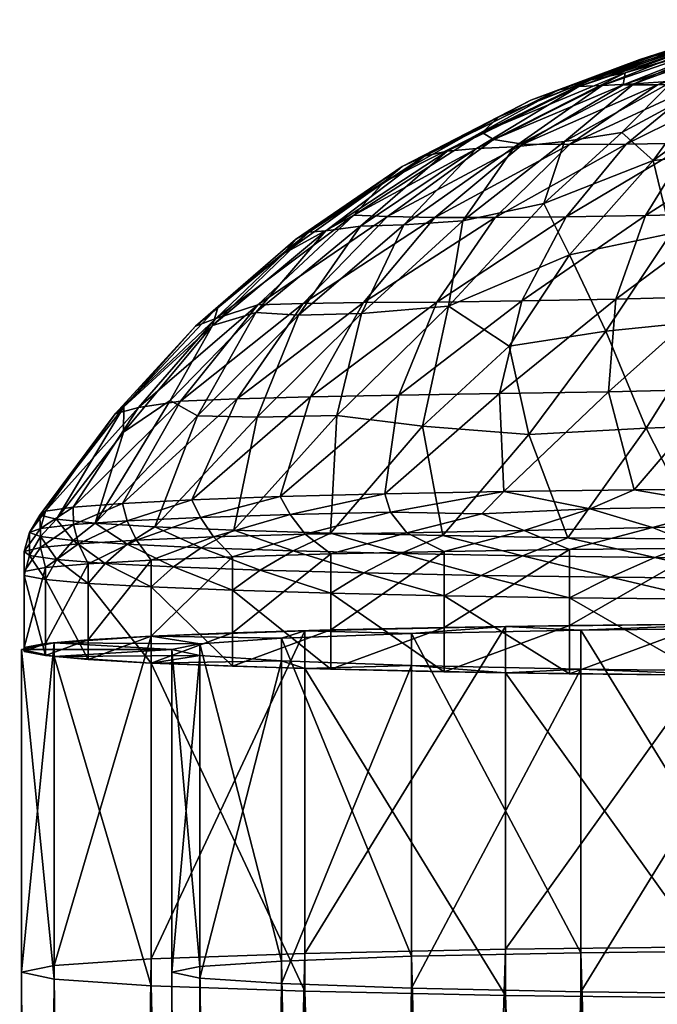
# Model space of a CAD drawing. Units: inches. Extents: x -11.1 to 11.1, y -10.8 to 11.4.
# Drawn here: x -9 to -8.7, y 10.6 to 11 of the extents above; entities that cross this region are included whole.
import ezdxf

# ---------------------------------------------------------------- set-up
doc = ezdxf.new("R2010")
doc.units = ezdxf.units.IN
doc.header["$LTSCALE"] = 0.03937
doc.header["$MEASUREMENT"] = 0
doc.layers.add('A-FURN-3-BODY', color=16, linetype='Continuous')

msp = doc.modelspace()

# ---------------------------------------------------------------- meshes
at = {"layer": 'A-FURN-3-BODY'}
mesh = msp.add_polyface(dxfattribs=at)
corners = [(-8.73573, 10.94321, 17.57885), (-8.78388, 10.91888, 17.6044), (-8.73638, 10.93889, 17.6036), (-8.69774, 10.95412, 17.579), (-8.6871, 10.95508, 17.58894), (-8.77316, 10.91719, 17.63187), (-8.72388, 10.93884, 17.62236), (-8.67726, 10.95518, 17.6), (-8.75605, 10.91702, 17.65608), (-8.7086, 10.93895, 17.6387), (-8.73535, 10.91718, 17.67689), (-8.69112, 10.93912, 17.6525), (-8.67134, 10.96271, 17.53545), (-8.71502, 10.95305, 17.52549), (-8.73038, 10.94813, 17.54211), (-8.70077, 10.95594, 17.55275), (-8.74829, 10.94065, 17.56143), (-8.77019, 10.93331, 17.5264), (-8.76004, 10.937, 17.50504), (-8.70638, 10.95503, 17.51024), (-8.75261, 10.93822, 17.48414), (-8.70248, 10.9551, 17.49489), (-8.74414, 10.93862, 17.46367), (-8.6962, 10.95527, 17.48101), (-8.73255, 10.93929, 17.44543), (-8.68796, 10.95552, 17.4687), (-8.71827, 10.94023, 17.4298), (-8.67959, 10.95522, 17.45619), (-8.70558, 10.9384, 17.41013), (-8.77616, 10.91624, 17.42324), (-8.75789, 10.91815, 17.40291), (-8.73694, 10.92142, 17.3889), (-8.72541, 10.91118, 17.35515), (-8.68988, 10.93654, 17.39247), (-8.67969, 10.95999, 17.55963)]
mesh.append_faces([[corners[k] for k in face] for face in [(0, 1, 2), (0, 2, 3), (3, 2, 4), (2, 5, 6), (2, 6, 4), (4, 6, 7), (6, 8, 9), (6, 9, 7), (9, 10, 11), (12, 13, 14), (12, 14, 15), (15, 14, 16), (15, 16, 0), (13, 17, 14), (17, 13, 18), (18, 13, 19), (18, 19, 20), (20, 19, 21), (20, 21, 22), (22, 21, 23), (22, 23, 24), (24, 23, 25), (24, 25, 26), (26, 25, 27), (26, 27, 28), (29, 22, 24), (30, 24, 26), (30, 26, 31), (31, 26, 28), (32, 28, 33), (34, 15, 0), (34, 0, 3)]])
mesh = msp.add_polyface(dxfattribs=at)
corners = [(-8.82394, 10.90333, 17.55954), (-8.83497, 10.89118, 17.59365), (-8.78801, 10.92148, 17.57775), (-8.78388, 10.91888, 17.6044), (-8.73573, 10.94321, 17.57885), (-8.82262, 10.89068, 17.62878), (-8.77316, 10.91719, 17.63187), (-8.73638, 10.93889, 17.6036), (-8.80529, 10.89033, 17.66083), (-8.75605, 10.91702, 17.65608), (-8.78326, 10.89028, 17.68943), (-8.73535, 10.91718, 17.67689), (-8.75731, 10.89054, 17.71385), (-8.74829, 10.94065, 17.56143), (-8.73038, 10.94813, 17.54211), (-8.77019, 10.93331, 17.5264), (-8.78196, 10.92722, 17.54975), (-8.81727, 10.90894, 17.52893), (-8.80916, 10.91281, 17.50127), (-8.76004, 10.937, 17.50504), (-8.80089, 10.91456, 17.47445), (-8.75261, 10.93822, 17.48414), (-8.79009, 10.91554, 17.44808), (-8.74414, 10.93862, 17.46367), (-8.77616, 10.91624, 17.42324), (-8.73255, 10.93929, 17.44543), (-8.75789, 10.91815, 17.40291), (-8.73694, 10.92142, 17.3889), (-8.7654, 10.89548, 17.35628), (-8.79505, 10.88906, 17.37544), (-8.81675, 10.88761, 17.40411), (-8.83256, 10.88719, 17.43566), (-8.84524, 10.88544, 17.46786), (-8.85152, 10.88496, 17.50026)]
mesh.append_faces([[corners[k] for k in face] for face in [(0, 1, 2), (2, 1, 3), (2, 3, 4), (1, 5, 3), (3, 5, 6), (3, 6, 7), (5, 8, 6), (6, 8, 9), (8, 10, 9), (9, 10, 11), (10, 12, 11), (4, 13, 2), (14, 15, 16), (14, 16, 13), (13, 16, 2), (15, 17, 16), (16, 17, 0), (16, 0, 2), (17, 15, 18), (18, 15, 19), (18, 19, 20), (20, 19, 21), (20, 21, 22), (22, 21, 23), (22, 23, 24), (24, 25, 26), (26, 27, 28), (26, 28, 29), (24, 26, 29), (22, 24, 30), (20, 22, 31), (18, 20, 32), (17, 18, 33)]])
mesh = msp.add_polyface(dxfattribs=at)
corners = [(-8.77316, 10.91719, 17.63187), (-8.75605, 10.91702, 17.65608), (-8.72388, 10.93884, 17.62236), (-8.73535, 10.91718, 17.67689), (-8.7086, 10.93895, 17.6387), (-8.75731, 10.89054, 17.71385), (-8.71188, 10.9175, 17.69408), (-8.69112, 10.93912, 17.6525), (-8.77345, 10.85981, 17.74958), (-8.72825, 10.89103, 17.73372), (-8.68609, 10.91807, 17.7072), (-8.67169, 10.9394, 17.66337), (-8.73907, 10.86043, 17.7714), (-8.69686, 10.89186, 17.74853), (-8.65851, 10.91906, 17.71567), (-8.74177, 10.82658, 17.80763), (-8.70276, 10.86146, 17.78718), (-8.66419, 10.89309, 17.75796), (-8.70083, 10.82758, 17.82353), (-8.66583, 10.86387, 17.79578), (-8.6816, 10.79118, 17.85885), (-8.66274, 10.83394, 17.82771), (-8.73694, 10.92142, 17.3889), (-8.70558, 10.9384, 17.41013), (-8.72541, 10.91118, 17.35515), (-8.68988, 10.93654, 17.39247), (-8.69312, 10.9145, 17.34249), (-8.68101, 10.88828, 17.29358), (-8.71893, 10.88445, 17.30419), (-8.75606, 10.87673, 17.3156), (-8.7654, 10.89548, 17.35628), (-8.66097, 10.85521, 17.24689), (-8.68275, 10.81501, 17.21351), (-8.70328, 10.85276, 17.25647), (-8.72802, 10.81327, 17.22724), (-8.74274, 10.8487, 17.26992), (-8.77098, 10.81096, 17.24698)]
mesh.append_faces([[corners[k] for k in face] for face in [(0, 1, 2), (1, 3, 4), (3, 5, 6), (3, 6, 7), (5, 8, 9), (5, 9, 6), (6, 9, 10), (6, 10, 11), (8, 12, 9), (9, 12, 13), (9, 13, 10), (10, 13, 14), (12, 15, 16), (12, 16, 13), (13, 16, 17), (15, 18, 16), (16, 18, 19), (18, 20, 21), (22, 23, 24), (24, 25, 26), (26, 27, 28), (26, 28, 24), (24, 28, 29), (24, 29, 30), (31, 32, 33), (33, 32, 34), (33, 34, 35), (35, 34, 36), (28, 27, 33), (33, 27, 31), (28, 33, 35), (29, 28, 35), (22, 24, 30)]])
mesh = msp.add_polyface(dxfattribs=at)
corners = [(-9.38976, 10.93577, 0.21399), (-9.38976, 10.50286, 25.09847), (-9.27768, 10.92102, 0.21374), (-9.27768, 10.4881, 25.09821), (-9.17323, 10.87776, 0.21298), (-9.17323, 10.44485, 25.09745), (-9.08354, 10.80895, 0.21178), (-9.08354, 10.37603, 25.09625), (-9.01471, 10.71927, 0.21021), (-9.01471, 10.28635, 25.09469), (-9.29194, 10.86786, 0.20881), (-9.29194, 10.86779, 0.21281), (-9.38976, 10.88073, 0.20904), (-9.38976, 10.88066, 0.21303), (-9.02469, 10.60065, 0.20415), (-9.02469, 10.60058, 0.20814), (-9.06245, 10.69179, 0.20574), (-9.06245, 10.69172, 0.20973), (-9.12251, 10.77005, 0.20711), (-9.12251, 10.76998, 0.2111), (-9.20079, 10.83011, 0.20815), (-9.20079, 10.83004, 0.21215), (-9.38976, 10.93584, 0.21), (-9.27768, 10.92109, 0.20974), (-9.17323, 10.87783, 0.20899), (-9.08354, 10.80902, 0.20779), (-9.01471, 10.71934, 0.20622), (-9.29194, 10.43487, 25.09728), (-9.38976, 10.44775, 25.0975), (-9.02469, 10.16766, 25.09261), (-9.06245, 10.2588, 25.09421), (-9.12251, 10.33706, 25.09557), (-9.20079, 10.39712, 25.09662), (-9.34147, 10.49646, 25.46524), (-9.2332, 10.48221, 25.43598), (-9.13231, 10.43942, 25.40819), (-9.44974, 10.48119, 25.49399), (-9.19988, 10.49049, 25.80702), (-9.29695, 10.47476, 25.8628), (-8.97464, 10.48537, 26.10051), (-9.0539, 10.46923, 26.1795), (-9.10281, 10.47671, 25.75073), (-8.89538, 10.472, 26.02101), (-9.01235, 10.43437, 25.69775)]
mesh.append_faces([[corners[k] for k in face] for face in [(0, 1, 2), (2, 1, 3), (2, 3, 4), (4, 3, 5), (4, 5, 6), (6, 5, 7), (6, 7, 8), (8, 7, 9), (10, 11, 12), (12, 11, 13), (14, 15, 16), (16, 15, 17), (16, 17, 18), (18, 17, 19), (18, 19, 20), (20, 19, 21), (20, 21, 10), (10, 21, 11), (12, 22, 10), (10, 22, 23), (10, 23, 20), (20, 23, 24), (20, 24, 18), (18, 24, 25), (18, 25, 16), (16, 25, 26), (16, 26, 14), (22, 0, 23), (23, 0, 2), (23, 2, 24), (24, 2, 4), (24, 4, 25), (25, 4, 6), (25, 6, 26), (26, 6, 8), (11, 27, 13), (13, 27, 28), (15, 29, 17), (17, 30, 19), (19, 31, 21), (21, 31, 32), (21, 32, 11), (11, 32, 27), (1, 33, 34), (1, 34, 3), (3, 34, 35), (33, 36, 37), (37, 36, 38), (37, 38, 39), (39, 38, 40), (34, 33, 41), (41, 33, 37), (41, 37, 42), (43, 34, 41)]])
mesh = msp.add_polyface(dxfattribs=at)
corners = [(-8.82363, 10.78923, 17.78856), (-8.82153, 10.78253, 17.79513), (-8.78008, 10.79008, 17.81918), (-8.7881, 10.78198, 17.81934), (-8.74852, 10.78381, 17.83998), (-8.73236, 10.79073, 17.84279), (-8.77098, 10.81096, 17.24698), (-8.75667, 10.7732, 17.20882), (-8.80244, 10.77395, 17.23602), (-8.80988, 10.81404, 17.2777), (-8.84352, 10.77489, 17.26988), (-8.82262, 10.89068, 17.62878), (-8.85354, 10.85889, 17.65484), (-8.80529, 10.89033, 17.66083), (-8.83148, 10.85923, 17.69043), (-8.78326, 10.89028, 17.68943), (-8.80463, 10.85938, 17.7224), (-8.75731, 10.89054, 17.71385), (-8.85081, 10.82474, 17.7207), (-8.81853, 10.82533, 17.75541), (-8.77345, 10.85981, 17.74958), (-8.78173, 10.82594, 17.78464), (-8.73907, 10.86043, 17.7714), (-8.74177, 10.82658, 17.80763), (-8.7654, 10.89548, 17.35628), (-8.75606, 10.87673, 17.3156), (-8.80032, 10.85795, 17.32454), (-8.79505, 10.88906, 17.37544), (-8.83218, 10.8552, 17.35664), (-8.81675, 10.88761, 17.40411), (-8.74274, 10.8487, 17.26992), (-8.77815, 10.84332, 17.28604), (-8.8412, 10.81786, 17.31222), (-8.77616, 10.91624, 17.42324), (-8.79009, 10.91554, 17.44808), (-8.83256, 10.88719, 17.43566), (-8.80089, 10.91456, 17.47445), (-8.84524, 10.88544, 17.46786)]
mesh.append_faces([[corners[k] for k in face] for face in [(0, 1, 2), (2, 3, 4), (4, 5, 2), (6, 7, 8), (6, 8, 9), (9, 8, 10), (11, 12, 13), (13, 14, 15), (14, 16, 15), (15, 16, 17), (18, 19, 16), (16, 19, 20), (16, 20, 17), (19, 0, 21), (19, 21, 20), (20, 21, 22), (0, 2, 21), (21, 2, 23), (21, 23, 22), (24, 25, 26), (24, 26, 27), (27, 26, 28), (27, 28, 29), (30, 6, 31), (31, 6, 9), (31, 9, 26), (26, 9, 32), (26, 32, 28), (25, 30, 31), (25, 31, 26), (33, 27, 29), (34, 29, 35), (36, 35, 37)]])
mesh = msp.add_polyface(dxfattribs=at)
corners = [(-8.88677, 10.85088, 17.46778), (-8.91916, 10.8211, 17.49578), (-8.88468, 10.85783, 17.50569), (-8.89299, 10.85054, 17.53683), (-8.8563, 10.88233, 17.53259), (-8.86056, 10.87713, 17.56242), (-8.82394, 10.90333, 17.55954), (-8.83497, 10.89118, 17.59365), (-8.92233, 10.81849, 17.54533), (-8.88556, 10.85339, 17.57826), (-8.91377, 10.82083, 17.5938), (-8.87019, 10.85836, 17.61667), (-8.82262, 10.89068, 17.62878), (-8.89847, 10.8231, 17.63878), (-8.85354, 10.85889, 17.65484), (-8.87765, 10.82404, 17.68147), (-8.83148, 10.85923, 17.69043), (-8.80529, 10.89033, 17.66083), (-8.85081, 10.82474, 17.7207), (-8.80463, 10.85938, 17.7224), (-8.81727, 10.90894, 17.52893), (-8.85152, 10.88496, 17.50026), (-8.81675, 10.88761, 17.40411), (-8.83218, 10.8552, 17.35664), (-8.85529, 10.85461, 17.39205), (-8.83256, 10.88719, 17.43566), (-8.87084, 10.85553, 17.42943), (-8.84524, 10.88544, 17.46786), (-8.87039, 10.81735, 17.34928), (-8.89223, 10.81781, 17.38867), (-8.90227, 10.82344, 17.42617), (-8.80916, 10.91281, 17.50127)]
mesh.append_faces([[corners[k] for k in face] for face in [(0, 1, 2), (2, 1, 3), (2, 3, 4), (4, 3, 5), (4, 5, 6), (6, 5, 7), (3, 8, 9), (3, 9, 5), (5, 9, 7), (9, 10, 11), (9, 11, 7), (7, 11, 12), (11, 13, 14), (11, 14, 12), (13, 15, 14), (14, 15, 16), (14, 16, 17), (15, 18, 16), (16, 18, 19), (6, 20, 4), (4, 20, 21), (4, 21, 2), (2, 21, 0), (22, 23, 24), (22, 24, 25), (25, 24, 26), (25, 26, 27), (27, 26, 0), (27, 0, 21), (23, 28, 24), (24, 29, 26), (26, 30, 0), (31, 27, 21)]])
mesh = msp.add_polyface(dxfattribs=at)
corners = [(-8.86199, 10.78821, 17.75165), (-8.85832, 10.78171, 17.76116), (-8.82363, 10.78923, 17.78856), (-8.80988, 10.81404, 17.2777), (-8.84352, 10.77489, 17.26988), (-8.8412, 10.81786, 17.31222), (-8.87894, 10.77598, 17.30961), (-8.87039, 10.81735, 17.34928), (-8.90788, 10.77722, 17.35429), (-8.89223, 10.81781, 17.38867), (-8.92966, 10.77857, 17.40285), (-8.90227, 10.82344, 17.42617), (-8.91931, 10.81179, 17.45056), (-8.88677, 10.85088, 17.46778), (-8.91916, 10.8211, 17.49578), (-8.94377, 10.77998, 17.45417), (-8.94988, 10.78145, 17.50704), (-8.92233, 10.81849, 17.54533), (-8.89299, 10.85054, 17.53683), (-8.94784, 10.78292, 17.56023), (-8.91377, 10.82083, 17.5938), (-8.88556, 10.85339, 17.57826), (-8.9377, 10.78436, 17.61248), (-8.89847, 10.8231, 17.63878), (-8.87019, 10.85836, 17.61667), (-8.9197, 10.78575, 17.66257), (-8.87765, 10.82404, 17.68147), (-8.89427, 10.78704, 17.70932), (-8.85081, 10.82474, 17.7207), (-8.81853, 10.82533, 17.75541), (-8.83218, 10.8552, 17.35664), (-8.85529, 10.85461, 17.39205), (-8.87084, 10.85553, 17.42943)]
mesh.append_faces([[corners[k] for k in face] for face in [(0, 1, 2), (3, 4, 5), (5, 4, 6), (5, 6, 7), (7, 6, 8), (7, 8, 9), (9, 8, 10), (9, 10, 11), (11, 10, 12), (11, 12, 13), (13, 12, 14), (10, 15, 12), (12, 15, 14), (15, 16, 14), (14, 16, 17), (14, 17, 18), (16, 19, 17), (17, 19, 20), (17, 20, 21), (19, 22, 20), (20, 22, 23), (20, 23, 24), (22, 25, 23), (23, 25, 26), (25, 27, 26), (26, 27, 28), (27, 0, 28), (28, 0, 29), (0, 2, 29), (30, 5, 7), (31, 7, 9), (32, 9, 11)]])
mesh = msp.add_polyface(dxfattribs=at)
corners = [(-8.7068, 10.72289, 17.18327), (-8.65517, 10.74194, 17.87197), (-8.7068, 10.74161, 17.86019), (-8.7561, 10.72342, 17.20261), (-8.7561, 10.74108, 17.84085), (-8.7068, 10.76942, 17.85942), (-8.67332, 10.77766, 17.86692), (-8.72564, 10.77692, 17.85201), (-8.7561, 10.76889, 17.84008), (-8.77264, 10.77579, 17.83063), (-8.7561, 10.75123, 17.20184), (-8.7411, 10.75873, 17.19566), (-8.7068, 10.7507, 17.1825), (-8.69072, 10.75826, 17.17852), (-8.65517, 10.75037, 17.17072), (-8.70729, 10.77265, 17.18893), (-8.67362, 10.76556, 17.17662), (-8.72486, 10.76596, 17.19136), (-8.75667, 10.7732, 17.20882), (-8.77327, 10.76658, 17.21368), (-8.74852, 10.78381, 17.83998), (-8.69686, 10.78455, 17.85877), (-8.6816, 10.79118, 17.85885), (-8.73236, 10.79073, 17.84279), (-8.68275, 10.81501, 17.21351), (-8.72802, 10.81327, 17.22724), (-8.77098, 10.81096, 17.24698), (-8.78008, 10.79008, 17.81918), (-8.74177, 10.82658, 17.80763), (-8.70083, 10.82758, 17.82353), (-8.65517, 10.72256, 17.17149), (-8.65517, 10.76975, 17.8712)]
mesh.append_faces([[corners[k] for k in face] for face in [(0, 1, 2), (0, 2, 3), (3, 2, 4), (5, 6, 7), (5, 7, 8), (8, 7, 9), (10, 11, 12), (12, 11, 13), (12, 13, 14), (15, 16, 17), (15, 17, 18), (18, 17, 19), (20, 9, 7), (21, 22, 23), (21, 23, 20), (6, 21, 7), (7, 21, 20), (16, 13, 17), (17, 13, 11), (17, 11, 19), (24, 15, 25), (25, 15, 18), (25, 18, 26), (27, 23, 28), (28, 23, 29), (23, 22, 29), (12, 30, 0), (12, 0, 10), (10, 0, 3), (8, 4, 5), (5, 4, 2), (5, 2, 31)]])
mesh = msp.add_polyface(dxfattribs=at)
corners = [(-8.7561, 10.72342, 17.20261), (-8.7561, 10.74108, 17.84085), (-8.80196, 10.72416, 17.22908), (-8.80196, 10.74035, 17.81438), (-8.84337, 10.72507, 17.26209), (-8.84337, 10.73944, 17.78137), (-8.7561, 10.76889, 17.84008), (-8.77264, 10.77579, 17.83063), (-8.80196, 10.76816, 17.81361), (-8.81555, 10.77499, 17.80286), (-8.84337, 10.76724, 17.78061), (-8.85278, 10.77452, 17.77031), (-8.84337, 10.75288, 17.26132), (-8.83139, 10.76028, 17.25148), (-8.80196, 10.75196, 17.22831), (-8.78835, 10.75941, 17.22016), (-8.7561, 10.75123, 17.20184), (-8.7411, 10.75873, 17.19566), (-8.75667, 10.7732, 17.20882), (-8.77327, 10.76658, 17.21368), (-8.80244, 10.77395, 17.23602), (-8.81774, 10.76739, 17.24305), (-8.84352, 10.77489, 17.26988), (-8.82363, 10.78923, 17.78856), (-8.85832, 10.78171, 17.76116), (-8.82153, 10.78253, 17.79513), (-8.78008, 10.79008, 17.81918), (-8.7881, 10.78198, 17.81934), (-8.74852, 10.78381, 17.83998), (-8.85726, 10.76838, 17.27882)]
mesh.append_faces([[corners[k] for k in face] for face in [(0, 1, 2), (2, 1, 3), (2, 3, 4), (4, 3, 5), (6, 7, 8), (8, 7, 9), (8, 9, 10), (10, 9, 11), (12, 13, 14), (14, 13, 15), (14, 15, 16), (16, 15, 17), (18, 19, 20), (20, 19, 21), (20, 21, 22), (23, 24, 25), (26, 25, 27), (28, 27, 7), (19, 17, 15), (19, 15, 21), (21, 15, 13), (21, 13, 29), (25, 11, 9), (25, 9, 27), (27, 9, 7), (16, 0, 14), (14, 0, 2), (14, 2, 12), (12, 2, 4), (10, 5, 8), (8, 5, 3), (8, 3, 6), (6, 3, 1)]])
mesh = msp.add_polyface(dxfattribs=at)
corners = [(-8.90922, 10.72735, 17.34463), (-8.90922, 10.73715, 17.69883), (-8.9322, 10.72867, 17.39233), (-8.9322, 10.73583, 17.65113), (-8.94781, 10.73007, 17.44292), (-8.90922, 10.76496, 17.69806), (-8.88642, 10.77352, 17.73122), (-8.9145, 10.77231, 17.68678), (-8.9322, 10.76364, 17.65036), (-8.93582, 10.77097, 17.63828), (-8.94781, 10.76224, 17.59978), (-8.94781, 10.75788, 17.44215), (-8.94374, 10.76518, 17.42872), (-8.9322, 10.75648, 17.39156), (-8.92605, 10.76379, 17.37854), (-8.90922, 10.75516, 17.34386), (-8.90103, 10.76249, 17.33157), (-8.90788, 10.77722, 17.35429), (-8.89091, 10.76953, 17.32015), (-8.91792, 10.7708, 17.3661), (-8.92966, 10.77857, 17.40285), (-8.93767, 10.77217, 17.4156), (-8.94377, 10.77998, 17.45417), (-8.9377, 10.78436, 17.61248), (-8.93763, 10.77798, 17.62562), (-8.9197, 10.78575, 17.66257), (-8.91793, 10.77934, 17.67498), (-8.89427, 10.78704, 17.70932), (-8.89116, 10.7806, 17.72059), (-8.94967, 10.76956, 17.58699), (-8.94781, 10.73443, 17.60055)]
mesh.append_faces([[corners[k] for k in face] for face in [(0, 1, 2), (2, 1, 3), (2, 3, 4), (5, 6, 7), (5, 7, 8), (8, 7, 9), (8, 9, 10), (11, 12, 13), (13, 12, 14), (13, 14, 15), (15, 14, 16), (17, 18, 19), (17, 19, 20), (20, 19, 21), (20, 21, 22), (23, 24, 25), (25, 24, 26), (25, 26, 27), (27, 26, 28), (18, 16, 19), (19, 16, 14), (19, 14, 21), (21, 14, 12), (24, 29, 9), (24, 9, 26), (26, 9, 7), (26, 7, 28), (15, 0, 13), (13, 0, 2), (13, 2, 11), (8, 30, 3), (8, 3, 5), (5, 3, 1)]])
mesh = msp.add_polyface(dxfattribs=at)
corners = [(-8.84337, 10.72507, 17.26209), (-8.84337, 10.73944, 17.78137), (-8.87939, 10.72614, 17.30089), (-8.87939, 10.73836, 17.74257), (-8.90922, 10.72735, 17.34463), (-8.90922, 10.73715, 17.69883), (-8.84337, 10.76724, 17.78061), (-8.85278, 10.77452, 17.77031), (-8.87939, 10.76617, 17.7418), (-8.88642, 10.77352, 17.73122), (-8.90922, 10.76496, 17.69806), (-8.90922, 10.75516, 17.34386), (-8.90103, 10.76249, 17.33157), (-8.87939, 10.75395, 17.30013), (-8.86923, 10.76131, 17.2889), (-8.84337, 10.75288, 17.26132), (-8.83139, 10.76028, 17.25148), (-8.84352, 10.77489, 17.26988), (-8.81774, 10.76739, 17.24305), (-8.85726, 10.76838, 17.27882), (-8.87894, 10.77598, 17.30961), (-8.89091, 10.76953, 17.32015), (-8.90788, 10.77722, 17.35429), (-8.89427, 10.78704, 17.70932), (-8.89116, 10.7806, 17.72059), (-8.86199, 10.78821, 17.75165), (-8.85832, 10.78171, 17.76116), (-8.9145, 10.77231, 17.68678), (-8.82153, 10.78253, 17.79513)]
mesh.append_faces([[corners[k] for k in face] for face in [(0, 1, 2), (2, 1, 3), (2, 3, 4), (4, 3, 5), (6, 7, 8), (8, 7, 9), (8, 9, 10), (11, 12, 13), (13, 12, 14), (13, 14, 15), (15, 14, 16), (17, 18, 19), (17, 19, 20), (20, 19, 21), (20, 21, 22), (23, 24, 25), (25, 24, 26), (19, 16, 14), (19, 14, 21), (21, 14, 12), (24, 27, 9), (24, 9, 26), (26, 9, 7), (26, 7, 28), (15, 0, 13), (13, 0, 2), (13, 2, 11), (11, 2, 4), (10, 5, 8), (8, 5, 3), (8, 3, 6), (6, 3, 1)]])
mesh = msp.add_polyface(dxfattribs=at)
corners = [(-8.94781, 10.73007, 17.44292), (-8.9322, 10.73583, 17.65113), (-8.94781, 10.73443, 17.60055), (-8.9557, 10.73152, 17.49526), (-8.9557, 10.73298, 17.5482), (-8.94781, 10.76224, 17.59978), (-8.93582, 10.77097, 17.63828), (-8.94967, 10.76956, 17.58699), (-8.9557, 10.76079, 17.54743), (-8.95568, 10.7681, 17.53415), (-8.9557, 10.75933, 17.49449), (-8.95369, 10.76662, 17.48099), (-8.94781, 10.75788, 17.44215), (-8.94374, 10.76518, 17.42872), (-8.94377, 10.77998, 17.45417), (-8.93767, 10.77217, 17.4156), (-8.94969, 10.7736, 17.46752), (-8.94988, 10.78145, 17.50704), (-8.95372, 10.77507, 17.52065), (-8.94784, 10.78292, 17.56023), (-8.94966, 10.77654, 17.57376), (-8.9377, 10.78436, 17.61248), (-8.93763, 10.77798, 17.62562), (-8.9322, 10.72867, 17.39233), (-8.9322, 10.76364, 17.65036)]
mesh.append_faces([[corners[k] for k in face] for face in [(0, 1, 2), (0, 2, 3), (3, 2, 4), (5, 6, 7), (5, 7, 8), (8, 7, 9), (8, 9, 10), (10, 9, 11), (10, 11, 12), (12, 11, 13), (14, 15, 16), (14, 16, 17), (17, 16, 18), (17, 18, 19), (19, 18, 20), (19, 20, 21), (21, 20, 22), (15, 13, 16), (16, 13, 11), (16, 11, 18), (18, 11, 9), (18, 9, 20), (20, 9, 7), (20, 7, 22), (12, 23, 0), (12, 0, 10), (10, 0, 3), (10, 3, 8), (8, 3, 4), (8, 4, 5), (5, 4, 2), (5, 2, 24)]])
mesh = msp.add_polyface(dxfattribs=at)
corners = [(-9.12251, 10.23563, 0.19778), (-9.12251, 10.23556, 0.20177), (-9.06245, 10.31389, 0.19914), (-9.06245, 10.31382, 0.20314), (-9.02469, 10.40503, 0.20073), (-9.02469, 10.40496, 0.20473), (-9.08354, 10.19666, 0.1971), (-9.01471, 10.28634, 0.19866), (-9.01471, 10.28627, 0.20266), (-9.06245, 10.69172, 0.20973), (-9.02469, 10.16766, 25.09261), (-9.06245, 10.2588, 25.09421), (-9.12251, 10.76998, 0.2111), (-9.12251, 10.33706, 25.09557), (-9.29194, 10.43487, 25.09728), (-9.34227, 10.44134, 25.4645), (-9.38976, 10.44775, 25.0975), (-9.02563, 10.25452, 25.37651), (-9.08385, 10.33243, 25.3934), (-9.15961, 10.39197, 25.4147), (-9.20079, 10.39712, 25.09662), (-9.24775, 10.42912, 25.43896), (-8.97099, 10.32999, 25.67219), (-9.03947, 10.38852, 25.71268), (-9.11884, 10.42444, 25.7591), (-8.91533, 10.42187, 26.0401), (-9.20371, 10.43531, 25.80828), (-8.98484, 10.4298, 26.10975), (-9.43674, 10.42781, 25.48957), (-9.2883, 10.42044, 25.85686), (-9.05364, 10.41199, 26.17824), (-9.36686, 10.38082, 25.90153), (-9.11703, 10.36967, 26.2409), (-9.43403, 10.31917, 25.93924), (-9.17072, 10.30572, 26.29348), (-8.82612, 10.28636, 26.57352), (-9.48525, 10.23969, 25.96743), (-9.21104, 10.22451, 26.33239), (-9.27768, 10.4881, 25.09821), (-9.13231, 10.43942, 25.40819), (-9.17323, 10.44485, 25.09745), (-9.04568, 10.37101, 25.38378), (-9.08354, 10.37603, 25.09625), (-8.9792, 10.28165, 25.36441), (-9.01471, 10.28635, 25.09469), (-9.19117, 10.35476, 26.3148), (-9.52468, 10.27071, 25.99074), (-9.23984, 10.26424, 26.36189), (-8.83422, 10.34998, 26.58866), (-9.3874, 10.43059, 25.91426), (-9.46508, 10.36099, 25.9579), (-9.12775, 10.42468, 26.25259), (-8.78937, 10.42015, 26.5122), (-9.29695, 10.47476, 25.8628), (-9.0539, 10.46923, 26.1795), (-9.2332, 10.48221, 25.43598), (-9.01235, 10.43437, 25.69775), (-8.93468, 10.36634, 25.65172)]
mesh.append_faces([[corners[k] for k in face] for face in [(0, 1, 2), (2, 1, 3), (2, 3, 4), (4, 3, 5), (6, 0, 2), (6, 2, 7), (7, 2, 4), (7, 8, 6), (9, 10, 11), (12, 11, 13), (14, 15, 16), (11, 17, 18), (11, 18, 13), (13, 18, 19), (13, 19, 20), (20, 19, 21), (20, 21, 14), (14, 21, 15), (18, 17, 22), (19, 18, 23), (23, 18, 22), (21, 19, 24), (24, 19, 23), (24, 23, 25), (15, 21, 26), (26, 21, 24), (26, 24, 27), (28, 15, 29), (29, 15, 26), (29, 26, 30), (30, 26, 27), (31, 28, 29), (31, 29, 32), (32, 29, 30), (33, 31, 34), (34, 31, 32), (34, 32, 35), (36, 33, 37), (37, 33, 34), (38, 39, 40), (40, 39, 41), (40, 41, 42), (42, 41, 43), (42, 43, 44), (45, 46, 47), (45, 47, 48), (49, 50, 51), (51, 50, 45), (51, 45, 52), (53, 49, 54), (54, 49, 51), (39, 55, 56), (41, 39, 57), (57, 39, 56)]])
mesh = msp.add_polyface(dxfattribs=at)
corners = [(-8.60236, 10.72245, 17.16754), (-8.60236, 10.60439, 17.1708), (-8.69407, 10.72279, 17.17961), (-8.69407, 10.60472, 17.18287), (-8.77953, 10.72377, 17.21499), (-8.77953, 10.6057, 17.21826), (-8.85291, 10.72532, 17.27128), (-8.85291, 10.60726, 17.27454), (-8.90922, 10.72735, 17.34463), (-8.90922, 10.60929, 17.3479), (-8.94462, 10.72972, 17.43006), (-8.94462, 10.61165, 17.43332), (-8.95669, 10.73225, 17.52173), (-8.95669, 10.61419, 17.525), (-8.94462, 10.73479, 17.6134), (-8.94462, 10.61672, 17.61667), (-8.90922, 10.73715, 17.69883), (-8.90922, 10.61909, 17.70209), (-8.85291, 10.73918, 17.77219), (-8.85291, 10.62112, 17.77545), (-8.77953, 10.74074, 17.82847), (-8.77953, 10.62267, 17.83174), (-8.69407, 10.74172, 17.86386), (-8.69407, 10.62365, 17.86712), (-8.60236, 10.74205, 17.87593), (-8.60236, 10.62399, 17.87919), (-8.6798, 10.74025, 17.81064), (-8.75197, 10.73942, 17.78076), (-8.81394, 10.7381, 17.73323), (-8.86149, 10.73639, 17.67128), (-8.89138, 10.73439, 17.59914), (-8.90157, 10.73225, 17.52173), (-8.89138, 10.73011, 17.44432), (-8.86149, 10.72811, 17.37218), (-8.81394, 10.7264, 17.31024), (-8.75197, 10.72509, 17.2627), (-8.6798, 10.72426, 17.23282), (-8.60236, 10.62246, 17.8241), (-8.6798, 10.62218, 17.8139), (-8.75197, 10.62135, 17.78402), (-8.81394, 10.62004, 17.73649), (-8.86149, 10.61832, 17.67455), (-8.89138, 10.61633, 17.60241), (-8.90157, 10.61419, 17.525), (-8.89138, 10.61204, 17.44759), (-8.86149, 10.61005, 17.37545), (-8.81394, 10.60834, 17.3135), (-8.75197, 10.60702, 17.26597), (-8.6798, 10.6062, 17.23609), (-8.60236, 10.72398, 17.22263)]
mesh.append_faces([[corners[k] for k in face] for face in [(0, 1, 2), (2, 3, 4), (4, 5, 6), (6, 7, 8), (8, 9, 10), (10, 11, 12), (12, 13, 14), (14, 13, 15), (14, 15, 16), (16, 15, 17), (16, 17, 18), (18, 17, 19), (18, 19, 20), (20, 19, 21), (20, 21, 22), (22, 21, 23), (22, 23, 24), (24, 23, 25), (24, 26, 22), (22, 26, 27), (22, 27, 20), (20, 27, 28), (20, 28, 18), (18, 28, 29), (18, 29, 16), (16, 29, 30), (16, 30, 14), (14, 30, 31), (14, 31, 12), (12, 31, 10), (10, 31, 32), (10, 32, 8), (8, 32, 33), (8, 33, 6), (6, 33, 34), (6, 34, 4), (4, 34, 35), (4, 35, 2), (2, 35, 36), (2, 36, 0), (26, 37, 38), (26, 38, 27), (27, 38, 39), (27, 39, 28), (28, 39, 40), (28, 40, 29), (29, 40, 41), (29, 41, 30), (30, 41, 42), (30, 42, 31), (31, 42, 43), (31, 43, 32), (32, 44, 33), (33, 45, 34), (34, 46, 35), (35, 47, 36), (36, 48, 49)]])
mesh = msp.add_polyface(dxfattribs=at)
corners = [(-8.60236, 10.72245, 17.16754), (-8.51065, 10.60472, 17.18287), (-8.60236, 10.60439, 17.1708), (-8.69407, 10.72279, 17.17961), (-8.69407, 10.60472, 17.18287), (-8.77953, 10.72377, 17.21499), (-8.77953, 10.6057, 17.21826), (-8.85291, 10.72532, 17.27128), (-8.85291, 10.60726, 17.27454), (-8.90922, 10.72735, 17.34463), (-8.90922, 10.60929, 17.3479), (-8.94462, 10.72972, 17.43006), (-8.94462, 10.61165, 17.43332), (-8.95669, 10.73225, 17.52173), (-8.95669, 10.61419, 17.525), (-8.2955, 10.72735, 17.34463), (-8.2601, 10.61165, 17.43332), (-8.2955, 10.60929, 17.3479), (-8.35181, 10.72532, 17.27128), (-8.35181, 10.60726, 17.27454), (-8.4252, 10.72377, 17.21499), (-8.4252, 10.6057, 17.21826), (-8.51065, 10.72279, 17.17961), (-8.85291, 8.25487, 17.33962), (-8.90922, 8.2569, 17.41297), (-8.94462, 8.25926, 17.4984), (-8.95669, 8.2618, 17.59007), (-8.94462, 10.61672, 17.61667), (-8.94462, 8.26433, 17.68174), (-8.90922, 10.61909, 17.70209), (-8.90922, 8.2667, 17.76717), (-8.85291, 10.62112, 17.77545), (-8.85291, 8.26873, 17.84053), (-8.77953, 10.62267, 17.83174), (-8.77953, 8.27028, 17.89681), (-8.69407, 10.62365, 17.86712), (-8.69407, 8.27126, 17.9322), (-8.60236, 10.62399, 17.87919), (-8.60236, 8.2716, 17.94427), (-8.51065, 10.62365, 17.86712), (-8.51065, 8.27126, 17.9322), (-8.4252, 10.62267, 17.83174), (-8.4252, 8.27028, 17.89681), (-8.35181, 10.62112, 17.77545), (-8.35181, 8.26873, 17.84053), (-8.2955, 10.61909, 17.70209), (-8.2955, 8.2667, 17.76717), (-8.2601, 10.61672, 17.61667), (-8.2955, 8.2569, 17.41297), (-8.89138, 10.73011, 17.44432), (-8.90157, 10.61419, 17.525), (-8.89138, 10.61204, 17.44759), (-8.86149, 10.72811, 17.37218), (-8.86149, 10.61005, 17.37545), (-8.81394, 10.7264, 17.31024), (-8.81394, 10.60834, 17.3135), (-8.75197, 10.72509, 17.2627), (-8.75197, 10.60702, 17.26597), (-8.6798, 10.72426, 17.23282), (-8.6798, 10.6062, 17.23609), (-8.60236, 10.72398, 17.22263), (-8.60236, 10.60591, 17.2259), (-8.52492, 10.72426, 17.23282), (-8.52492, 10.6062, 17.23609), (-8.45276, 10.72509, 17.2627), (-8.45276, 10.60702, 17.26597), (-8.39079, 10.7264, 17.31024), (-8.39079, 10.60834, 17.3135), (-8.34324, 10.72811, 17.37218), (-8.34324, 10.61005, 17.37545), (-8.31334, 10.73011, 17.44432), (-8.31334, 10.61204, 17.44759), (-8.52492, 10.62218, 17.8139), (-8.52492, 8.26979, 17.87898), (-8.60236, 10.62246, 17.8241), (-8.60236, 8.27007, 17.88917), (-8.6798, 10.62218, 17.8139), (-8.6798, 8.26979, 17.87898), (-8.75197, 10.62135, 17.78402), (-8.75197, 8.26896, 17.8491), (-8.81394, 10.62004, 17.73649), (-8.81394, 8.26765, 17.80157), (-8.86149, 10.61832, 17.67455), (-8.86149, 8.26594, 17.73962), (-8.89138, 10.61633, 17.60241), (-8.89138, 8.26394, 17.66748), (-8.90157, 8.2618, 17.59007), (-8.89138, 8.25966, 17.51266), (-8.86149, 8.25766, 17.44052), (-8.81394, 8.25595, 17.37858), (-8.45276, 8.25463, 17.33104), (-8.39079, 8.25595, 17.37858), (-8.34324, 8.25766, 17.44052), (-8.31334, 8.25966, 17.51266), (-8.30315, 10.61419, 17.525), (-8.30315, 8.2618, 17.59007), (-8.31334, 10.61633, 17.60241), (-8.31334, 8.26394, 17.66748), (-8.34324, 10.61832, 17.67455), (-8.34324, 8.26594, 17.73962), (-8.39079, 10.62004, 17.73649), (-8.39079, 8.26765, 17.80157), (-8.45276, 10.62135, 17.78402), (-8.45276, 8.26896, 17.8491)]
mesh.append_faces([[corners[k] for k in face] for face in [(0, 1, 2), (3, 2, 4), (5, 4, 6), (7, 6, 8), (9, 8, 10), (11, 10, 12), (13, 12, 14), (15, 16, 17), (18, 17, 19), (20, 19, 21), (22, 21, 1), (8, 23, 10), (10, 24, 12), (12, 25, 14), (14, 26, 27), (27, 28, 29), (29, 30, 31), (31, 32, 33), (33, 34, 35), (35, 36, 37), (37, 38, 39), (39, 40, 41), (41, 42, 43), (43, 44, 45), (45, 46, 47), (17, 48, 19), (49, 50, 51), (52, 51, 53), (54, 53, 55), (56, 55, 57), (58, 57, 59), (60, 59, 61), (62, 61, 63), (64, 63, 65), (66, 65, 67), (68, 67, 69), (70, 69, 71), (72, 73, 74), (74, 75, 76), (76, 77, 78), (78, 79, 80), (80, 81, 82), (82, 83, 84), (84, 85, 50), (50, 86, 51), (51, 87, 53), (53, 88, 55), (55, 89, 57), (65, 90, 67), (67, 91, 69), (69, 92, 71), (71, 93, 94), (94, 95, 96), (96, 97, 98), (98, 99, 100), (100, 101, 102), (102, 103, 72)]])
mesh = msp.add_polyface(dxfattribs=at)
corners = [(-9.01471, 10.71927, 0.21021), (-9.01471, 10.28635, 25.09469), (-8.97145, 10.61484, 0.20839), (-8.97145, 10.18192, 25.09286), (-8.95669, 10.50277, 0.20644), (-9.02469, 10.40503, 0.20073), (-9.02469, 10.40496, 0.20473), (-9.01181, 10.50284, 0.20244), (-9.01181, 10.50277, 0.20644), (-9.02469, 10.60065, 0.20415), (-9.02469, 10.60058, 0.20814), (-9.01471, 10.71934, 0.20622), (-8.97145, 10.61491, 0.2044), (-8.95669, 10.50284, 0.20244), (-8.97145, 10.39077, 0.20049), (-9.01471, 10.28634, 0.19866), (-8.97145, 10.3907, 0.20448), (-9.01181, 10.06985, 25.09091), (-9.03947, 10.38852, 25.71268), (-8.97099, 10.32999, 25.67219), (-8.84981, 10.38869, 25.97401), (-8.79266, 10.33244, 25.91606), (-8.60149, 10.39348, 26.18604), (-8.91533, 10.42187, 26.0401), (-8.64865, 10.42167, 26.26829), (-8.98484, 10.4298, 26.10975), (-9.11884, 10.42444, 25.7591), (-8.69795, 10.42432, 26.35384), (-9.05364, 10.41199, 26.17824), (-8.7461, 10.40132, 26.43688), (-8.37888, 10.38895, 26.61347), (-9.11703, 10.36967, 26.2409), (-8.78981, 10.35426, 26.5118), (-8.40067, 10.33617, 26.69394), (-8.78937, 10.42015, 26.5122), (-9.19117, 10.35476, 26.3148), (-8.83422, 10.34998, 26.58866), (-8.39531, 10.4173, 26.6754), (-9.0539, 10.46923, 26.1795), (-9.12775, 10.42468, 26.25259), (-8.73715, 10.46499, 26.42251), (-8.36828, 10.46232, 26.57528), (-8.97464, 10.48537, 26.10051), (-8.6811, 10.48144, 26.32572), (-8.33927, 10.47896, 26.46729), (-8.89538, 10.472, 26.02101), (-9.19988, 10.49049, 25.80702), (-8.62506, 10.46838, 26.2284), (-9.01235, 10.43437, 25.69775), (-9.10281, 10.47671, 25.75073), (-8.82153, 10.43003, 25.94641), (-8.57283, 10.4267, 26.13721), (-8.93468, 10.36634, 25.65172), (-8.7581, 10.36232, 25.88179), (-8.52799, 10.35924, 26.05834)]
mesh.append_faces([[corners[k] for k in face] for face in [(0, 1, 2), (2, 1, 3), (2, 3, 4), (5, 6, 7), (7, 6, 8), (7, 8, 9), (9, 8, 10), (9, 11, 12), (9, 12, 7), (7, 12, 13), (7, 13, 14), (15, 5, 14), (14, 5, 7), (11, 0, 12), (12, 0, 2), (12, 2, 13), (13, 2, 4), (13, 4, 14), (14, 4, 16), (14, 16, 15), (8, 17, 10), (18, 19, 20), (20, 21, 22), (23, 18, 20), (23, 20, 24), (24, 20, 22), (25, 26, 23), (25, 23, 27), (27, 23, 24), (28, 25, 29), (29, 25, 27), (29, 27, 30), (31, 28, 32), (32, 28, 29), (32, 29, 33), (34, 35, 36), (34, 36, 37), (38, 39, 40), (40, 39, 34), (40, 34, 41), (42, 38, 43), (43, 38, 40), (43, 40, 44), (45, 46, 42), (45, 42, 47), (47, 42, 43), (48, 49, 50), (50, 49, 45), (50, 45, 51), (51, 45, 47), (52, 48, 53), (53, 48, 50), (53, 50, 54), (54, 50, 51)]])
mesh = msp.add_polyface(dxfattribs=at)
corners = [(-8.51065, 10.60472, 17.18287), (-8.51065, 8.25233, 17.24795), (-8.60236, 10.60439, 17.1708), (-8.60236, 8.252, 17.23588), (-8.69407, 10.60472, 17.18287), (-8.69407, 8.25233, 17.24795), (-8.77953, 10.6057, 17.21826), (-8.77953, 8.25331, 17.28333), (-8.85291, 10.60726, 17.27454), (-8.85291, 8.25487, 17.33962), (-8.90922, 10.60929, 17.3479), (-8.90922, 8.2569, 17.41297), (-8.94462, 10.61165, 17.43332), (-8.94462, 8.25926, 17.4984), (-8.95669, 10.61419, 17.525), (-8.95669, 8.2618, 17.59007), (-8.94462, 10.61672, 17.61667), (-8.94462, 8.26433, 17.68174), (-8.90922, 10.61909, 17.70209), (-8.90922, 8.2667, 17.76717), (-8.85291, 10.62112, 17.77545), (-8.85291, 8.26873, 17.84053), (-8.77953, 10.62267, 17.83174), (-8.77953, 8.27028, 17.89681), (-8.69407, 10.62365, 17.86712), (-8.69407, 8.27126, 17.9322), (-8.60236, 10.62399, 17.87919), (-8.60236, 8.2716, 17.94427), (-8.51065, 10.62365, 17.86712), (-8.51065, 8.27126, 17.9322), (-8.4252, 10.62267, 17.83174), (-8.4252, 8.27028, 17.89681), (-8.35181, 10.62112, 17.77545), (-8.35181, 8.26873, 17.84053), (-8.2955, 10.61909, 17.70209), (-8.2955, 8.2667, 17.76717), (-8.2955, 10.60929, 17.3479), (-8.2601, 8.25926, 17.4984), (-8.2955, 8.2569, 17.41297), (-8.35181, 10.60726, 17.27454), (-8.35181, 8.25487, 17.33962), (-8.4252, 10.6057, 17.21826), (-8.4252, 8.25331, 17.28333), (-8.60236, 10.62246, 17.8241), (-8.52492, 8.26979, 17.87898), (-8.60236, 8.27007, 17.88917), (-8.6798, 10.62218, 17.8139), (-8.6798, 8.26979, 17.87898), (-8.75197, 10.62135, 17.78402), (-8.75197, 8.26896, 17.8491), (-8.81394, 10.62004, 17.73649), (-8.81394, 8.26765, 17.80157), (-8.86149, 10.61832, 17.67455), (-8.86149, 8.26594, 17.73962), (-8.89138, 10.61633, 17.60241), (-8.89138, 8.26394, 17.66748), (-8.90157, 10.61419, 17.525), (-8.90157, 8.2618, 17.59007), (-8.89138, 10.61204, 17.44759), (-8.89138, 8.25966, 17.51266), (-8.86149, 10.61005, 17.37545), (-8.86149, 8.25766, 17.44052), (-8.81394, 10.60834, 17.3135), (-8.81394, 8.25595, 17.37858), (-8.75197, 10.60702, 17.26597), (-8.75197, 8.25463, 17.33104), (-8.6798, 10.6062, 17.23609), (-8.6798, 8.25381, 17.30116), (-8.60236, 10.60591, 17.2259), (-8.60236, 8.25352, 17.29097), (-8.52492, 10.6062, 17.23609), (-8.52492, 8.25381, 17.30116), (-8.45276, 10.60702, 17.26597), (-8.45276, 8.25463, 17.33104), (-8.39079, 10.60834, 17.3135), (-8.39079, 8.25595, 17.37858), (-8.34324, 10.61005, 17.37545), (-8.34324, 8.25766, 17.44052), (-8.31334, 10.61204, 17.44759), (-8.31334, 8.25966, 17.51266), (-8.30315, 10.61419, 17.525), (-8.30315, 8.2618, 17.59007), (-8.31334, 10.61633, 17.60241), (-8.31334, 8.26394, 17.66748), (-8.34324, 10.61832, 17.67455), (-8.34324, 8.26594, 17.73962), (-8.39079, 10.62004, 17.73649), (-8.39079, 8.26765, 17.80157), (-8.45276, 10.62135, 17.78402), (-8.45276, 8.26896, 17.8491), (-8.52492, 10.62218, 17.8139), (-8.31675, 8.00251, 17.84789), (-8.26236, 8.01505, 17.77413)]
mesh.append_faces([[corners[k] for k in face] for face in [(0, 1, 2), (2, 1, 3), (2, 3, 4), (4, 3, 5), (4, 5, 6), (6, 5, 7), (6, 7, 8), (8, 7, 9), (10, 9, 11), (12, 11, 13), (14, 13, 15), (16, 15, 17), (18, 17, 19), (20, 19, 21), (22, 21, 23), (24, 23, 25), (26, 25, 27), (28, 27, 29), (30, 29, 31), (32, 31, 33), (34, 33, 35), (36, 37, 38), (39, 38, 40), (39, 40, 41), (41, 40, 42), (41, 42, 0), (0, 42, 1), (43, 44, 45), (46, 45, 47), (48, 47, 49), (50, 49, 51), (52, 51, 53), (54, 53, 55), (56, 55, 57), (58, 57, 59), (60, 59, 61), (62, 61, 63), (64, 63, 65), (64, 65, 66), (66, 65, 67), (66, 67, 68), (68, 67, 69), (68, 69, 70), (70, 69, 71), (70, 71, 72), (72, 71, 73), (74, 73, 75), (76, 75, 77), (78, 77, 79), (80, 79, 81), (82, 81, 83), (84, 83, 85), (86, 85, 87), (88, 87, 89), (90, 89, 44), (31, 91, 33), (33, 92, 35)]])

doc.saveas('drawing.dxf')
